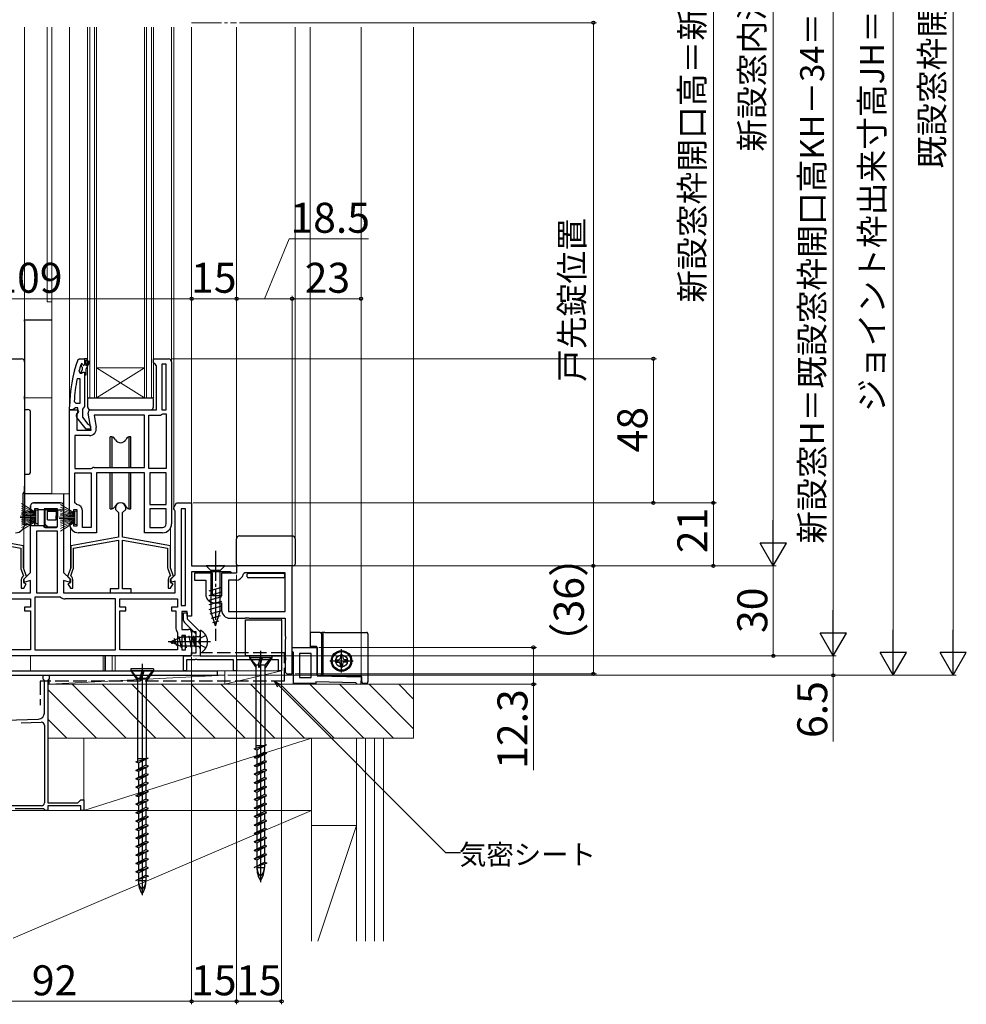
# Model space of a CAD drawing. Extents: x 87 to 976, y 105 to 1407.
# Drawn here: x 299 to 615, y 565 to 893 of the extents above; entities that cross this region are included whole.
import ezdxf

# ---------------------------------------------------------------- set-up
doc = ezdxf.new("R2010")
doc.units = 0
doc.linetypes.add('YCENTER_1', pattern=[13, 10, -1, 1, -1])
doc.linetypes.add('YHIDDEN_1', pattern=[4, 3, -1])
for name, color, linetype, lineweight in [('YKK_11', 7, 'CONTINUOUS', 30), ('YKK_11E', 7, 'CONTINUOUS', 13), ('YKK_12', 2, 'CONTINUOUS', 13), ('YKK_13', 4, 'CONTINUOUS', 30), ('YKK_D', 6, 'CONTINUOUS', 13), ('YSS_K', 3, 'CONTINUOUS', 13), ('YSS_KE', 3, 'CONTINUOUS', 30)]:
    doc.layers.add(name, color=color, linetype=linetype, lineweight=lineweight)
doc.styles.add('text-b', font='txt')

msp = doc.modelspace()

# ---------------------------------------------------------------- linework, layer by layer
at = {"layer": 'YKK_11', "linetype": 'ByBlock', "lineweight": -2, "ltscale": 0.5}
for p, q in [((294.8, 780), (299.8, 780)), ((300.8, 779), (300.8, 742.5)), ((318.55, 779.67), (319.02, 780)), ((319.02, 780), (320.8, 780)), ((319.7, 778.33), (319.61, 778.2)), ((319.89, 778.4), (319.7, 778.33)), ((319.9, 778.4), (319.89, 778.4)), ((320.2, 778.1), (319.9, 778.4)), ((320.8, 780), (320.8, 780)), ((320.8, 780), (320.8, 778.1)), ((343.8, 778.7), (343.8, 780)), ((343.8, 780), (348.8, 780)), ((344.3, 778.2), (343.8, 778.7)), ((344.8, 777.7), (344.3, 778.2)), ((348, 778.2), (346.6, 778.2)), ((346.6, 778.2), (346.6, 763)), ((348, 763), (348, 778.2)), ((349.8, 779), (349.8, 742.5)), ((318.89, 775.83), (319.37, 775.2)), ((319.37, 775.2), (319.73, 775.2)), ((319.73, 775.2), (320.21, 775.58)), ((320.21, 775.58), (320.8, 775.5)), ((320.8, 775.5), (320.8, 774.7)), ((320.8, 774.7), (320.8, 764.15)), ((344.8, 763), (344.8, 777.7)), ((319.3, 773.27), (318.31, 773.37)), ((319.3, 765.2), (319.3, 773.27)), ((317.35, 765.72), (317.85, 765.2)), ((317.85, 765.2), (319.3, 765.2)), ((315.8, 763), (315.8, 764)), ((315.8, 742.5), (315.8, 763)), ((315.8, 763), (318.42, 763)), ((316.85, 763), (315.8, 763)), ((317.32, 763.35), (316.85, 763)), ((317.8, 763.7), (317.32, 763.35)), ((318.6, 763.7), (317.8, 763.7)), ((318.74, 762.42), (318.2, 761.56)), ((318.2, 761.56), (318.2, 756.2)), ((318.4, 761.9), (318.6, 762.3)), ((318.42, 763), (318.74, 762.42)), ((318.6, 762.3), (318.6, 763.7)), ((320.45, 763.68), (320.1, 763.2)), ((320.1, 763.2), (320.1, 760.5)), ((320.8, 764.15), (320.45, 763.68)), ((323.01, 756.2), (322.02, 761.83)), ((323, 763), (344.8, 763)), ((346.1, 761.2), (346.5, 761.4)), ((346.5, 761.4), (346.9, 761.6)), ((346.6, 763), (348, 763)), ((346.9, 761.6), (348, 761.6)), ((348, 761.6), (348, 743.4)), ((321.32, 756.5), (318.21, 760.48)), ((320.1, 760.5), (321.89, 758.2)), ((321.89, 758.2), (322.3, 758)), ((340.8, 761.2), (323.95, 761.2)), ((323.95, 761.2), (324.68, 757.1)), ((340.8, 743.8), (340.8, 761.2)), ((342.2, 743.4), (342.2, 761.2)), ((342.2, 761.2), (346.1, 761.2)), ((318.2, 756.2), (323.01, 756.2)), ((322.8, 756.5), (321.32, 756.5)), ((322.3, 758), (322.8, 757.5)), ((322.8, 757.5), (322.8, 756.5)), ((322.41, 754.4), (317.6, 754.4)), ((317.6, 754.4), (317.6, 743.4)), ((300.8, 742.5), (300.8, 725)), ((315.8, 728.5), (315.8, 742.5)), ((317.6, 743.4), (322.98, 743.4)), ((317.6, 731.98), (317.6, 742)), ((317.6, 742), (323, 742)), ((322.98, 743.4), (323.32, 743.53)), ((323, 742), (323, 723.8)), ((324, 743.8), (340.8, 743.8)), ((340.8, 742), (324.8, 742)), ((324.8, 742), (324.8, 722)), ((340.8, 722), (340.8, 742)), ((348, 743.4), (342.2, 743.4)), ((342.6, 742), (342.6, 731.4)), ((348, 742), (342.6, 742)), ((348, 731.4), (348, 742)), ((349.8, 742.5), (349.8, 725)), ((318.05, 731.49), (317.6, 731.98)), ((318.3, 729.7), (317.1, 729.7)), ((317.1, 729.7), (317.1, 728.5)), ((318.3, 724.3), (318.3, 729.7)), ((320.1, 723.8), (320.1, 729.2)), ((331.1, 730.3), (331.1, 729.8)), ((331.1, 729.8), (332.15, 728.75)), ((332.15, 728.75), (332.15, 720.5)), ((333.45, 728.75), (334.5, 729.8)), ((333.45, 720.5), (333.45, 728.75)), ((334.5, 729.8), (334.5, 730.3)), ((342.6, 731.4), (348, 731.4)), ((342.6, 730), (342.6, 723.8)), ((348, 730), (342.6, 730)), ((348, 725), (348, 730)), ((317.1, 728.5), (315.8, 728.5)), ((315.8, 725), (316.3, 725.5)), ((316.3, 725.5), (317.1, 725.5)), ((317.1, 725.5), (317.1, 724.3)), ((317.1, 724.3), (318.3, 724.3)), ((324.8, 722), (318.8, 722)), ((323, 723.8), (320.1, 723.8)), ((346.8, 722), (340.8, 722)), ((342.6, 723.8), (346.8, 723.8)), ((300.4, 717.69), (284.45, 720.5)), ((284.45, 719.59), (299.5, 716.93)), ((332.15, 720.5), (316.2, 717.69)), ((317.1, 716.93), (332.15, 719.59)), ((332.15, 719.59), (332.15, 703.3)), ((349.4, 717.69), (333.45, 720.5)), ((333.45, 703.3), (333.45, 719.59)), ((333.45, 719.59), (348.5, 716.93)), ((299.5, 716.93), (299.5, 710.35)), ((300.4, 710.3), (300.4, 717.69)), ((316.2, 717.69), (316.2, 710.3)), ((317.1, 710.35), (317.1, 716.93)), ((348.5, 716.93), (348.5, 710.35)), ((349.4, 710.3), (349.4, 717.69)), ((299.57, 709.94), (300.41, 707.65)), ((301.45, 707.42), (300.4, 710.3)), ((316.2, 710.3), (315.15, 707.42)), ((316.19, 707.65), (317.03, 709.94)), ((348.57, 709.94), (349.41, 707.65)), ((350.45, 707.42), (349.4, 710.3)), ((390, 711), (371.5, 711)), ((371.5, 711), (371.5, 708.5)), ((390, 675), (390, 711)), ((299.7, 706.45), (299.7, 703.5)), ((300.41, 707.65), (300.05, 707.3)), ((300.7, 706.68), (301.45, 707.42)), ((300.7, 705.19), (300.7, 706.68)), ((315.15, 707.42), (315.9, 706.68)), ((315.9, 706.68), (315.9, 705.19)), ((316.55, 707.3), (316.19, 707.65)), ((316.9, 703.5), (316.9, 706.45)), ((348.7, 706.45), (348.7, 703.5)), ((349.41, 707.65), (349.05, 707.3)), ((349.7, 706.68), (350.45, 707.42)), ((349.7, 705.19), (349.7, 706.68)), ((363.5, 708.5), (357.5, 708.5)), ((357.5, 708.5), (357.5, 706.2)), ((357.5, 706.2), (361.2, 706.2)), ((361.2, 706.2), (361.2, 701.5)), ((363.5, 701), (363.5, 708.5)), ((371.5, 708.5), (366.5, 708.5)), ((366.5, 708.5), (366.5, 701)), ((371.2, 706.2), (368.8, 706.2)), ((368.8, 706.2), (368.8, 695.8)), ((374.24, 708.7), (373.75, 708.3)), ((387.7, 708.7), (374.24, 708.7)), ((387.7, 695.8), (387.7, 708.7)), ((299.7, 703.5), (300.5, 703.5)), ((300.5, 703.5), (301.34, 704.96)), ((301.34, 704.96), (300.7, 705.19)), ((315.9, 705.19), (315.26, 704.96)), ((315.26, 704.96), (316.1, 703.5)), ((316.1, 703.5), (316.9, 703.5)), ((332.15, 703.3), (329.3, 703.3)), ((329.3, 703.3), (329.3, 702)), ((336.3, 703.3), (333.45, 703.3)), ((336.3, 702), (336.3, 703.3)), ((348.7, 703.5), (349.5, 703.5)), ((349.5, 703.5), (350.34, 704.96)), ((350.34, 704.96), (349.7, 705.19)), ((329.3, 702), (336.3, 702)), ((366.5, 701), (363.5, 701)), ((364, 698.7), (366.5, 698.7)), ((366.5, 698.7), (366.5, 696.3)), ((368.8, 695.8), (387.7, 695.8)), ((369.3, 693.5), (374.33, 693.5)), ((374.33, 693.5), (374.52, 693.64)), ((374.52, 693.64), (375.48, 693.64)), ((375.48, 693.64), (375.67, 693.5)), ((375.67, 693.5), (387.7, 693.5)), ((387.7, 693.5), (387.7, 687.67)), ((387.7, 687.67), (387.84, 687.48)), ((387.84, 686.52), (387.7, 686.33)), ((387.7, 686.33), (387.7, 680.67)), ((387.84, 687.48), (387.84, 686.52)), ((390, 682.59), (390, 683.79)), ((390, 683.79), (398.4, 683.79)), ((390.3, 682.29), (390, 682.59)), ((398.4, 683.79), (398.4, 674.29)), ((387.7, 680.67), (387.84, 680.48)), ((387.84, 679.52), (387.7, 679.33)), ((387.7, 679.33), (387.7, 675.67)), ((387.84, 680.48), (387.84, 679.52)), ((390.5, 682.09), (390.3, 682.29)), ((390.5, 671.79), (390.5, 682.09)), ((396.4, 681.79), (392.5, 681.79)), ((392.5, 681.79), (392.5, 673.79)), ((396.4, 673.79), (396.4, 681.79)), ((387.7, 675.67), (387.84, 675.48)), ((387.84, 675.48), (388.2, 675)), ((388.2, 675), (390, 675)), ((392.5, 673.79), (396.4, 673.79)), ((398.4, 674.29), (413, 673.99)), ((413, 673.99), (412.95, 671.49)), ((397.9, 671.79), (390.5, 671.79)), ((411.26, 672.02), (397.9, 672.3)), ((397.9, 672.3), (397.9, 671.79)), ((411.46, 671.82), (411.26, 672.02)), ((411.75, 671.51), (411.46, 671.82)), ((412.95, 671.49), (411.75, 671.51))]:
    msp.add_line(p, q, dxfattribs=at)
at = {"layer": 'YKK_11', "linetype": 'ByBlock', "lineweight": 30, "ltscale": 0.5}
for p, q in [((319.89, 778.4), (319.7, 778.33)), ((319.7, 778.33), (319.7, 777.49)), ((319.9, 778.4), (319.89, 778.4)), ((320.2, 778.1), (319.9, 778.4)), ((320.8, 780), (320.8, 778.1)), ((321.8, 780), (320.8, 780)), ((320.8, 780), (320.8, 780)), ((321.3, 777.7), (321.3, 779.5)), ((321.3, 779.5), (321.8, 779.5)), ((322.15, 779.18), (321.3, 777.7)), ((321.3, 776.7), (322.58, 778.93)), ((321.8, 779.5), (321.8, 780)), ((322.58, 778.93), (322.15, 779.18)), ((319.7, 777.49), (319.96, 777.2)), ((319.96, 776.2), (319.7, 775.91)), ((319.7, 775.91), (319.7, 775.2)), ((319.7, 775.2), (319.73, 775.2)), ((319.73, 775.2), (320.21, 775.58)), ((319.96, 777.2), (319.96, 776.2)), ((320.21, 775.58), (320.8, 775.5)), ((320.8, 775.5), (320.8, 774.7)), ((320.8, 774.7), (321.3, 774.7)), ((321.3, 774.7), (321.3, 776.7))]:
    msp.add_line(p, q, dxfattribs=at)
at = {"layer": 'YKK_11', "color": 211, "linetype": 'ByBlock', "lineweight": -2, "ltscale": 0.5}
for p, q in [((303.8, 732), (312.8, 732)), ((350.6, 730.44), (351.5, 732)), ((351.5, 732), (356.5, 732)), ((356.5, 732), (356.5, 711)), ((302.8, 728.8), (302.8, 731)), ((304.1, 728.8), (302.8, 728.8)), ((305.3, 730), (304.1, 730)), ((304.1, 730), (304.1, 728.8)), ((305.3, 724.6), (305.3, 730)), ((307.3, 730), (307.3, 724)), ((311.8, 730), (307.3, 730)), ((311.8, 724), (311.8, 730)), ((313.8, 731), (313.8, 708.8)), ((350.6, 730), (350.6, 730.44)), ((350.8, 729.6), (350.6, 730)), ((351, 729.2), (350.8, 729.6)), ((351, 708), (351, 729.2)), ((353, 730), (353, 697.8)), ((354.5, 730), (353, 730)), ((354.5, 697.8), (354.5, 730)), ((302.8, 708.8), (302.8, 725.8)), ((302.8, 725.8), (304.1, 725.8)), ((304.1, 725.8), (304.1, 724.6)), ((304.1, 724.6), (305.3, 724.6)), ((304.8, 722.6), (304.8, 702)), ((311.8, 722.6), (304.8, 722.6)), ((307.3, 724), (311.8, 724)), ((311.8, 702), (311.8, 722.6)), ((356.5, 711), (371.5, 711)), ((369.41, 709), (356.5, 709)), ((356.5, 709), (356.5, 694.2)), ((369.7, 708.75), (369.41, 709)), ((371.5, 711), (371.5, 708.5)), ((300.5, 706.5), (302.8, 708.8)), ((300.5, 705.44), (300.5, 706.5)), ((302.8, 706.06), (300.5, 705.44)), ((302.8, 702), (302.8, 706.06)), ((313.8, 708.8), (316.1, 706.5)), ((316.1, 705.44), (313.8, 706.06)), ((313.8, 706.06), (313.8, 702)), ((316.1, 706.5), (316.1, 705.44)), ((349.5, 706.5), (351, 708)), ((349.5, 705.44), (349.5, 706.5)), ((351, 705.84), (349.5, 705.44)), ((351, 702), (351, 705.84)), ((370, 708.5), (369.7, 708.75)), ((371.5, 708.5), (370, 708.5)), ((265.6, 702), (302.8, 702)), ((283.5, 700), (302.8, 700)), ((302.8, 700), (302.8, 697.2)), ((312.5, 700.6), (304.2, 700.6)), ((304.2, 700.6), (304.2, 683)), ((304.8, 702), (311.8, 702)), ((312.8, 700.5), (312.5, 700.6)), ((313.8, 702), (351, 702)), ((331.1, 700), (314.3, 700)), ((331.1, 683), (331.1, 700)), ((332.5, 697.2), (332.5, 700)), ((332.5, 700), (351.8, 700)), ((351.8, 700), (351.8, 697.2)), ((302.8, 697.2), (300.8, 697.2)), ((300.8, 697.2), (300.8, 696)), ((300.8, 696), (302.8, 696)), ((302.8, 696), (302.8, 683)), ((334.5, 697.2), (332.5, 697.2)), ((332.5, 683), (332.5, 696)), ((332.5, 696), (334.5, 696)), ((334.5, 696), (334.5, 697.2)), ((351.8, 697.2), (349.8, 697.2)), ((349.8, 697.2), (349.8, 696)), ((349.8, 696), (351.2, 696)), ((351.2, 696), (351.2, 690.5)), ((353, 697.8), (354.5, 697.8)), ((355, 695.8), (353.2, 695.8)), ((353.2, 695.8), (353.2, 689.8)), ((355, 694.2), (355, 695.8)), ((356.5, 694.2), (355, 694.2)), ((353.2, 689.8), (355.5, 689.8)), ((351.7, 689), (351.8, 688.7)), ((351.8, 688.7), (351.8, 683)), ((353.2, 687.8), (353.2, 683)), ((354.5, 687.8), (353.2, 687.8)), ((354.5, 683), (354.5, 687.8)), ((356.5, 686.32), (356.31, 685.93)), ((356.31, 685.93), (356.31, 685.47)), ((356.5, 688.8), (356.5, 686.32)), ((302.8, 683), (283.5, 683)), ((304.2, 683), (331.1, 683)), ((351.8, 683), (332.5, 683)), ((353.2, 683), (354.5, 683)), ((356.31, 685.47), (356.5, 685.08)), ((356.5, 685.08), (356.5, 681)), ((326.5, 681), (264.5, 681)), ((356.5, 681), (326.5, 681))]:
    msp.add_line(p, q, dxfattribs=at)
at = {"layer": 'YKK_11', "color": 1, "linetype": 'ByBlock', "lineweight": -2, "ltscale": 0.5}
for p, q in [((353.8, 692.79), (353.8, 695.3)), ((353.8, 695.3), (355, 695.3)), ((355, 695.3), (355, 693.3)), ((355, 693.3), (359.3, 689)), ((358, 688.18), (354.09, 692.09)), ((358, 682), (358, 688.18)), ((359.3, 686.16), (359.18, 685.97)), ((359.18, 685.97), (359.18, 685.43)), ((359.3, 689), (359.3, 686.16)), ((359.18, 685.43), (359.3, 685.24)), ((359.3, 685.24), (359.3, 681)), ((353.8, 676), (353.8, 681)), ((353.8, 681), (356.5, 681)), ((357.54, 679.7), (354.8, 679.7)), ((354.8, 679.7), (354.8, 676)), ((356.5, 681), (356.5, 682)), ((356.5, 682), (358, 682)), ((357.73, 679.82), (357.54, 679.7)), ((358.27, 679.82), (357.73, 679.82)), ((358.46, 679.7), (358.27, 679.82)), ((370.5, 679.7), (358.46, 679.7)), ((359.3, 681), (386.5, 681)), ((370.5, 676), (370.5, 679.7)), ((385.5, 679.7), (371.5, 679.7)), ((371.5, 679.7), (371.5, 676)), ((385.5, 676), (385.5, 679.7)), ((386.5, 681), (386.5, 676)), ((354.8, 676), (353.8, 676)), ((371.5, 676), (370.5, 676)), ((386.5, 676), (385.5, 676))]:
    msp.add_line(p, q, dxfattribs=at)
at = {"layer": 'YKK_11', "linetype": 'ByBlock', "lineweight": -2, "ltscale": 0.5}
for centre, radius, start, end in [((299.8, 779), 1, 0, 90), ((361.8, 764), 46, 160.083, 180), ((361.8, 764.05), 44.5, 161.4662, 164.6471), ((320.5, 778.1), 0.3, 180, 0), ((348.8, 779), 1, 0, 90), ((364.71, 763.64), 47.41, 168.1492, 177.4785), ((319, 761.1), 1, 126.8699, 218.0867), ((323, 762), 1, 90, 190), ((322.41, 756.7), 2.3, 270, 10), ((324, 742.8), 1, 90, 132.8335), ((332.8, 730.3), 1.7, 360, 180), ((317.8, 729.2), 2.3, 0, 83.8493), ((297.8, 725), 3, 270, 360), ((318.8, 725), 3, 180, 270), ((346.8, 725), 3, 270, 360), ((346.8, 725), 1.2, 270, 360), ((300.7, 710.35), 1.2, 180, 200), ((315.9, 710.35), 1.2, 340, 0), ((349.7, 710.35), 1.2, 180, 200), ((300.9, 706.45), 1.2, 135, 180), ((315.7, 706.45), 1.2, 0, 45), ((349.9, 706.45), 1.2, 135, 180), ((371.2, 708.8), 2.6, 270, 348.8401), ((364, 701.5), 2.8, 180, 270), ((369.3, 696.3), 2.8, 180, 270)]:
    msp.add_arc(centre, radius, start, end, dxfattribs=at)
at = {"layer": 'YKK_11', "linetype": 'ByBlock', "lineweight": 30, "ltscale": 0.5}
msp.add_arc((320.5, 778.1), 0.3, 180, 0, dxfattribs=at)
at = {"layer": 'YKK_11', "color": 211, "linetype": 'ByBlock', "lineweight": -2, "ltscale": 0.5}
for centre, radius, start, end in [((303.8, 731), 1, 90, 180), ((312.8, 731), 1, 360, 90), ((314.3, 702.5), 2.5, 233.1301, 270), ((353.7, 690.5), 2.5, 180, 216.8699), ((355.5, 688.8), 1, 0, 90)]:
    msp.add_arc(centre, radius, start, end, dxfattribs=at)
at = {"layer": 'YKK_11', "color": 1, "linetype": 'ByBlock', "lineweight": -2, "ltscale": 0.5}
msp.add_arc((354.8, 692.79), 1, 180, 225, dxfattribs=at)
at = {"layer": 'YKK_11E', "color": 4, "linetype": 'ByBlock', "lineweight": -2, "ltscale": 0.5}
for p, q in [((307, 673.2), (307, 674.5)), ((307, 674.5), (309, 674.5)), ((307.2, 673), (307, 673.2)), ((307.4, 672.8), (307.2, 673)), ((307.4, 661.93), (307.4, 672.8)), ((308.7, 673), (308.5, 672.8)), ((308.5, 672.8), (308.5, 632)), ((309, 673.3), (308.7, 673)), ((309, 674.5), (309, 673.3)), ((294.4, 659.55), (305.47, 659.93)), ((299.7, 658.63), (306.37, 658.86)), ((307.4, 657.86), (307.4, 632)), ((306.4, 631), (292.7, 631)), ((308.5, 632), (318.5, 632)), ((319.5, 631), (308.5, 631)), ((308.5, 631), (308.5, 629.5)), ((318.5, 632), (319.5, 633)), ((319.5, 633), (320.5, 633)), ((319.5, 629.5), (319.5, 631)), ((320.5, 633), (320.5, 629.5)), ((307.2, 630), (297.7, 630)), ((307.4, 629.8), (307.2, 630)), ((307.7, 629.5), (307.4, 629.8)), ((308.5, 629.5), (307.7, 629.5)), ((320.5, 629.5), (319.5, 629.5))]:
    msp.add_line(p, q, dxfattribs=at)
for centre, radius, start, end in [((305.4, 661.93), 2, 271.9999, 0), ((306.4, 657.86), 1, 0, 92.0007), ((306.4, 632), 1, 270, 0)]:
    msp.add_arc(centre, radius, start, end, dxfattribs=at)
at = {"layer": 'YKK_12'}
for p, q in [((300.8, 779), (300.8, 890.5)), ((308.3, 799), (308.3, 890.5)), ((309.9, 735), (309.9, 890.5)), ((315.8, 762.5), (315.8, 890.5)), ((321.8, 767), (321.8, 890.5)), ((322.5, 767), (322.5, 890.5)), ((324.1, 767), (324.1, 890.5)), ((324.8, 767), (324.8, 890.5)), ((340.8, 767), (340.8, 890.5)), ((341.5, 767), (341.5, 890.5)), ((343.1, 767), (343.1, 890.5)), ((343.8, 767), (343.8, 890.5)), ((349.8, 779), (349.8, 890.5)), ((350.6, 730.31), (350.6, 890.5)), ((356.5, 731.5), (356.5, 890.5)), ((371.5, 710.5), (371.5, 890.5)), ((391, 716.5), (391, 890.5)), ((396, 683.79), (396, 890.5)), ((412.99, 688.79, 0), (412.99, 890.5, 0)), ((308.3, 799), (309.9, 799)), ((324.8, 777), (340.8, 777)), ((324.8, 767), (340.8, 777)), ((340.8, 767), (324.8, 777)), ((324.8, 767), (321.8, 767)), ((324.8, 767), (340.8, 767)), ((343.8, 767), (340.8, 767)), ((309.9, 735), (315.8, 735)), ((300.5, 710.03), (300.5, 723.69)), ((316.1, 710.03), (316.1, 723.69)), ((349.5, 710.03), (349.5, 723.69)), ((386.5, 676), (386.5, 693.5)), ((302.8, 681), (302.8, 676)), ((327, 681), (327, 676)), ((327.5, 681), (327.5, 676)), ((327.8, 681), (327.8, 676)), ((330, 681), (330, 676)), ((331, 681), (331, 676)), ((327.5, 676), (386.5, 676))]:
    msp.add_line(p, q, dxfattribs=at)
at = {"layer": 'YKK_12', "linetype": 'YCENTER_1'}
msp.add_line((356.5, 892), (371.5, 892), dxfattribs=at)
at = {"layer": 'YKK_13'}
for p, q in [((300.8, 793), (309.9, 793)), ((300.8, 792.5), (300.8, 793)), ((300.8, 792.5), (300.8, 767.5)), ((300.8, 767), (300.8, 767.5)), ((309.9, 766.92), (300.8, 767)), ((300.8, 766.5), (300.8, 767)), ((300.8, 766.5), (300.8, 737.5)), ((300.8, 763.1), (301.8, 763.1)), ((300.8, 763.1), (300.8, 754.1)), ((302.8, 754.1), (302.8, 762.1)), ((300.8, 754.1), (300.8, 750.5)), ((302.8, 750.5), (302.8, 754.1)), ((300.8, 750.5), (300.8, 741.5)), ((302.8, 742.5), (302.8, 750.5)), ((300.8, 741.5), (301.8, 741.5)), ((300.3, 729), (300.3, 735.2)), ((300.6, 735.5), (300.8, 735.5)), ((300.8, 737), (300.8, 737.5)), ((300.8, 736.2), (300.8, 737)), ((300.8, 735), (300.8, 736.2)), ((309.9, 735), (300.8, 735)), ((312.8, 732), (303.8, 732)), ((313.8, 735), (313.8, 731.83)), ((313.8, 731.83), (313.8, 731)), ((300.3, 728.1), (300.3, 729)), ((300.3, 729), (302.5, 729)), ((302.8, 729), (302.5, 729)), ((302.8, 731), (302.8, 729)), ((303.63, 729), (302.8, 729)), ((303.8, 729.06), (303.78, 728.09)), ((304.29, 729.85), (303.89, 729.15)), ((305.08, 730), (304.55, 730)), ((305.41, 729.79), (305.29, 729.91)), ((307.6, 729.7), (305.62, 729.7)), ((307.69, 724.79), (307.6, 729.7)), ((308.4, 729.7), (307.6, 729.7)), ((308.4, 729.7), (311.4, 729.7)), ((308.41, 729.2), (308.4, 729.7)), ((308.46, 726.29), (308.41, 729.2)), ((308.41, 729.2), (311.39, 729.2)), ((311.34, 726.29), (311.39, 729.2)), ((311.39, 729.2), (311.4, 729.7)), ((311.9, 729.7), (311.4, 729.7)), ((311.81, 724.29), (311.9, 729.7)), ((311.9, 729.7), (313.8, 729.7)), ((313.8, 729.7), (313.8, 731)), ((300.3, 724.9), (300.3, 728.1)), ((300.6, 727.8), (303.48, 727.8)), ((302.8, 727.8), (302.8, 724.4)), ((308.46, 726.29), (311.34, 726.29)), ((300.3, 724.9), (302.5, 724.9)), ((302.8, 724.9), (302.5, 724.9)), ((302.8, 724.4), (307.1, 724.4)), ((307.1, 724.4), (307.1, 724.3)), ((307.6, 723.8), (308.4, 723.8)), ((308.19, 724.3), (308.3, 724.3)), ((308.4, 723.8), (308.4, 724)), ((308.4, 723.8), (308.8, 723.8)), ((308.8, 723.8), (311.31, 723.8)), ((371.5, 711.5), (371.5, 720)), ((372.5, 721), (390, 721)), ((391, 720), (391, 711.5)), ((367.6, 711), (361.4, 711)), ((361.4, 711), (362.95, 709.45)), ((362.95, 709.45), (362.95, 695.92)), ((366.05, 709.45), (362.95, 709.45)), ((367.6, 711), (366.05, 709.45)), ((366.05, 695.92), (366.05, 709.45)), ((372.5, 711), (372, 711)), ((390, 711), (372.5, 711)), ((390.5, 711), (390, 711)), ((375.05, 707.75), (375.05, 708.2)), ((375.05, 707.3), (375.05, 707.75)), ((375.35, 708.5), (387.15, 708.5)), ((387.15, 707), (375.35, 707)), ((387.45, 708.2), (387.45, 707.75)), ((387.45, 707.75), (387.45, 707.3)), ((362.4, 702.71), (366.6, 703.83)), ((362.4, 701.15), (366.6, 702.28)), ((362.4, 699.6), (366.6, 700.73)), ((362.4, 698.05), (366.6, 699.17)), ((362.4, 696.49), (366.6, 697.62)), ((362.66, 695.01), (366.6, 696.07)), ((364.5, 691), (362.95, 695.92)), ((364.5, 691), (366.05, 695.92)), ((363.11, 693.58), (366.15, 694.39)), ((363.56, 692.15), (365.61, 692.7)), ((359.3, 689.3), (359.3, 682.1)), ((349.3, 685.7), (350.32, 686.12)), ((350.32, 686.12), (352.47, 687.01)), ((351.1, 684.95), (350.32, 686.12)), ((351.58, 684.3), (350.78, 686.75)), ((353.17, 683.7), (352.37, 687.45)), ((352.47, 687.01), (352.86, 687.18)), ((357.71, 687.18), (352.86, 687.18)), ((354.76, 683.7), (353.96, 687.7)), ((355.55, 687.7), (356.35, 683.7)), ((358, 689), (356.5, 689)), ((356.5, 689), (356.5, 682)), ((357.54, 684.23), (356.74, 687.18)), ((357.14, 687.7), (357.71, 684.84)), ((358.8, 687.34), (357.71, 687.34)), ((357.71, 687.34), (357.71, 683.92)), ((358, 682), (358, 689)), ((358, 689), (358, 689)), ((358.84, 685.7), (359.45, 686.85)), ((361.27, 687.75), (359.45, 686.85)), ((396, 688.29), (396, 684.59)), ((399.33, 688.79), (396.5, 688.79)), ((399.33, 688.79), (399.87, 688.79)), ((399.83, 688.29), (399.83, 674.79)), ((400.87, 688.79), (399.87, 688.79)), ((400.37, 674.79), (400.37, 688.29)), ((400.87, 688.79), (414.8, 688.79)), ((415.3, 688.29), (415.3, 672.29)), ((362.8, 685.7), (348.65, 685.7)), ((349.3, 685.7), (351.1, 684.95)), ((349.89, 685.1), (349.62, 685.57)), ((349.99, 685.1), (349.89, 685.1)), ((349.99, 685.1), (350.14, 685.35)), ((351.1, 684.95), (353.08, 684.14)), ((357.71, 684.23), (353.06, 684.23)), ((358.8, 684.07), (357.71, 684.07)), ((358.84, 685.7), (359.45, 684.56)), ((361.27, 683.65), (359.45, 684.56)), ((396, 684.59), (396, 684.59)), ((396.5, 684.09), (396.5, 684.09)), ((397.9, 684.09), (396.5, 684.09)), ((397.9, 684.09), (397.9, 684.09)), ((398.4, 674.79), (398.4, 683.59)), ((398.4, 683.59), (398.4, 683.59)), ((406.5, 675.39), (406.5, 683.19)), ((356.5, 682), (358, 682)), ((356.5, 682), (356.5, 682)), ((402.6, 679.29), (410.4, 679.29)), ((399.33, 674.29), (398.9, 674.29)), ((399.87, 674.29), (399.33, 674.29)), ((399.87, 674.29), (400.87, 674.29)), ((412.8, 674.29), (400.87, 674.29)), ((413.3, 672.29), (413.3, 673.79)), ((414.8, 671.79), (413.8, 671.79))]:
    msp.add_line(p, q, dxfattribs=at)
at = {"layer": 'YKK_13', "ltscale": 1.5}
for p, q in [((321.8, 766.7), (321.8, 764)), ((322.1, 767), (343.5, 767)), ((343.8, 764), (343.8, 766.7)), ((322.8, 763), (342.8, 763))]:
    msp.add_line(p, q, dxfattribs=at)
at = {"layer": 'YKK_13', "ltscale": 0.5}
for p, q in [((330, 754), (329.35, 754)), ((329.35, 743.8), (329.35, 754)), ((330, 754), (330.28, 753.9)), ((330, 743.88), (330, 754)), ((331.07, 753), (330.8, 753.46)), ((334.8, 753.46), (334.53, 753)), ((335.6, 754), (335.32, 753.9)), ((336.25, 754), (335.6, 754)), ((335.6, 754), (335.6, 743.88)), ((336.25, 743.88), (336.25, 754)), ((329.35, 730), (329.35, 742)), ((330, 743.8), (330, 743.88)), ((330, 730), (330, 742)), ((335.6, 743.88), (335.6, 743.8)), ((335.6, 742), (335.6, 730)), ((336.25, 743.8), (336.25, 743.88)), ((336.25, 730), (336.25, 742)), ((329.35, 730), (330, 730)), ((330.28, 730.1), (330, 730)), ((331.07, 731), (330.8, 730.54)), ((334.8, 730.54), (334.53, 731)), ((335.32, 730.1), (335.6, 730)), ((335.6, 730), (336.25, 730)), ((379.5, 682.67), (379.5, 605.53)), ((383.25, 681), (375.75, 681)), ((375.75, 681), (375.75, 680.3)), ((383.25, 680.3), (375.75, 680.3)), ((375.75, 680.3), (378.02, 677)), ((378.02, 677.83), (375.95, 680.3)), ((378.72, 677.83), (379.5, 680.3)), ((379.87, 680.3), (378.92, 677)), ((379.37, 677.83), (380.15, 680.3)), ((380.97, 677.83), (383.05, 680.3)), ((383.25, 680.3), (380.97, 677)), ((383.25, 681), (383.25, 680.3)), ((404.54, 679.67), (405.36, 679.68)), ((405.36, 679.68), (405.95, 679.84)), ((406.11, 680.43), (405.95, 679.84)), ((406.12, 681.25), (406.11, 680.43)), ((406.88, 681.25), (406.89, 680.43)), ((406.89, 680.43), (407.05, 679.84)), ((407.64, 679.68), (407.05, 679.84)), ((408.46, 679.67), (407.64, 679.68)), ((343.75, 676.65), (336.25, 676.65)), ((336.25, 676.65), (336.25, 675.95)), ((340, 678.32), (340, 601.18)), ((343.75, 676.65), (343.75, 675.95)), ((378.02, 650.19), (378.02, 677.83)), ((378.72, 677.83), (378.02, 677.83)), ((378.72, 677.83), (378.92, 677)), ((379.37, 677.83), (378.92, 677)), ((380.97, 677.83), (379.36, 677.83)), ((380.97, 651.18), (380.97, 677.83)), ((404.54, 678.91), (405.36, 678.9)), ((405.36, 678.9), (405.95, 678.74)), ((406.11, 678.15), (405.95, 678.72)), ((406.12, 677.33), (406.11, 678.15)), ((406.88, 677.33), (406.89, 678.15)), ((406.89, 678.15), (407.05, 678.74)), ((407.64, 678.9), (407.05, 678.74)), ((408.46, 678.91), (407.64, 678.9)), ((343.75, 675.95), (336.25, 675.95)), ((336.25, 675.95), (338.53, 672.65)), ((338.53, 673.48), (336.45, 675.95)), ((338.53, 645.84), (338.53, 673.48)), ((339.22, 673.48), (338.53, 673.48)), ((339.22, 673.48), (340, 675.95)), ((339.22, 673.48), (339.42, 672.65)), ((340.37, 675.95), (339.42, 672.65)), ((339.87, 673.48), (339.42, 672.65)), ((341.48, 673.48), (339.86, 673.48)), ((339.87, 673.48), (340.65, 675.95)), ((341.48, 673.48), (343.55, 675.95)), ((343.75, 675.95), (341.48, 672.65)), ((341.48, 646.83), (341.48, 673.48)), ((377.4, 649.98), (381.6, 651.39)), ((377.4, 649.98), (378.22, 649.7)), ((380.97, 651), (378.05, 651)), ((378.22, 649.7), (381.6, 651.39)), ((380.77, 650.98), (380.77, 648.85)), ((380.97, 651.08), (380.97, 651)), ((337.9, 645.63), (342.1, 647.04)), ((341.48, 646.65), (338.55, 646.65)), ((338.73, 645.35), (342.1, 647.04)), ((341.28, 646.63), (341.28, 644.5)), ((341.48, 646.73), (341.48, 646.65)), ((380.77, 648.85), (377.4, 647.16)), ((377.4, 647.16), (381.6, 648.57)), ((377.4, 647.16), (378.22, 646.88)), ((378.22, 649.7), (378.22, 647.57)), ((378.22, 646.88), (381.6, 648.57)), ((378.22, 646.88), (378.22, 644.75)), ((381.6, 648.57), (380.77, 648.85)), ((380.77, 648.16), (380.77, 646.03)), ((337.9, 645.63), (338.73, 645.35)), ((341.28, 644.5), (337.9, 642.81)), ((337.9, 642.81), (342.1, 644.22)), ((338.73, 645.35), (338.73, 643.22)), ((338.73, 642.53), (342.1, 644.22)), ((342.1, 644.22), (341.28, 644.5)), ((341.28, 643.81), (341.28, 641.68)), ((380.77, 646.03), (377.4, 644.34)), ((377.4, 644.34), (381.6, 645.75)), ((377.4, 644.34), (378.22, 644.06)), ((380.77, 643.21), (377.4, 641.52)), ((378.22, 644.06), (381.6, 645.75)), ((378.22, 644.06), (378.22, 641.93)), ((381.6, 645.75), (380.77, 646.03)), ((380.77, 645.34), (380.77, 643.21)), ((381.6, 642.93), (380.77, 643.21)), ((337.9, 642.81), (338.73, 642.53)), ((341.28, 641.68), (337.9, 639.99)), ((337.9, 639.99), (342.1, 641.4)), ((337.9, 639.99), (338.73, 639.71)), ((338.73, 642.53), (338.73, 640.4)), ((338.73, 639.71), (342.1, 641.4)), ((342.1, 641.4), (341.28, 641.68)), ((341.28, 640.99), (341.28, 638.86)), ((377.4, 641.52), (381.6, 642.93)), ((377.4, 641.52), (378.22, 641.24)), ((380.77, 640.39), (377.4, 638.7)), ((377.4, 638.7), (381.6, 640.11)), ((378.22, 641.24), (381.6, 642.93)), ((378.22, 641.24), (378.22, 639.11)), ((378.22, 638.42), (381.6, 640.11)), ((380.77, 642.52), (380.77, 640.39)), ((381.6, 640.11), (380.77, 640.39)), ((341.28, 638.86), (337.9, 637.17)), ((337.9, 637.17), (342.1, 638.58)), ((337.9, 637.17), (338.73, 636.89)), ((338.73, 639.71), (338.73, 637.58)), ((338.73, 636.89), (342.1, 638.58)), ((338.73, 636.89), (338.73, 634.76)), ((342.1, 638.58), (341.28, 638.86)), ((341.28, 638.17), (341.28, 636.04)), ((377.4, 638.7), (378.22, 638.42)), ((380.77, 637.57), (377.4, 635.88)), ((377.4, 635.88), (381.6, 637.29)), ((378.22, 638.42), (378.22, 636.29)), ((378.22, 635.6), (381.6, 637.29)), ((380.77, 639.7), (380.77, 637.57)), ((381.6, 637.29), (380.77, 637.57)), ((380.77, 636.88), (380.77, 634.75)), ((341.28, 636.04), (337.9, 634.35)), ((337.9, 634.35), (342.1, 635.76)), ((337.9, 634.35), (338.73, 634.07)), ((338.73, 634.07), (342.1, 635.76)), ((338.73, 634.07), (338.73, 631.94)), ((342.1, 635.76), (341.28, 636.04)), ((341.28, 635.35), (341.28, 633.22)), ((377.4, 635.88), (378.22, 635.6)), ((380.77, 634.75), (377.4, 633.06)), ((377.4, 633.06), (381.6, 634.47)), ((378.22, 635.6), (378.22, 633.47)), ((378.22, 632.78), (381.6, 634.47)), ((381.6, 634.47), (380.77, 634.75)), ((380.77, 634.06), (380.77, 631.93)), ((341.28, 633.22), (337.9, 631.53)), ((337.9, 631.53), (342.1, 632.94)), ((337.9, 631.53), (338.73, 631.25)), ((341.28, 630.4), (337.9, 628.71)), ((337.9, 628.71), (342.1, 630.12)), ((338.73, 631.25), (342.1, 632.94)), ((338.73, 631.25), (338.73, 629.12)), ((338.73, 628.43), (342.1, 630.12)), ((342.1, 632.94), (341.28, 633.22)), ((341.28, 632.53), (341.28, 630.4)), ((342.1, 630.12), (341.28, 630.4)), ((377.4, 633.06), (378.22, 632.78)), ((380.77, 631.93), (377.4, 630.24)), ((377.4, 630.24), (381.6, 631.65)), ((377.4, 630.24), (378.22, 629.96)), ((378.22, 632.78), (378.22, 630.65)), ((378.22, 629.96), (381.6, 631.65)), ((381.6, 631.65), (380.77, 631.93)), ((380.77, 631.24), (380.77, 629.11)), ((337.9, 628.71), (338.73, 628.43)), ((341.28, 627.58), (337.9, 625.89)), ((337.9, 625.89), (342.1, 627.3)), ((338.73, 628.43), (338.73, 626.3)), ((338.73, 625.61), (342.1, 627.3)), ((341.28, 629.71), (341.28, 627.58)), ((342.1, 627.3), (341.28, 627.58)), ((341.28, 626.89), (341.28, 624.76)), ((380.77, 629.11), (377.4, 627.42)), ((377.4, 627.42), (381.6, 628.83)), ((377.4, 627.42), (378.22, 627.14)), ((378.22, 629.96), (378.22, 627.83)), ((378.22, 627.14), (381.6, 628.83)), ((378.22, 627.14), (378.22, 625.01)), ((381.6, 628.83), (380.77, 629.11)), ((380.77, 628.42), (380.77, 626.29)), ((337.9, 625.89), (338.73, 625.61)), ((341.28, 624.76), (337.9, 623.07)), ((337.9, 623.07), (342.1, 624.48)), ((338.73, 625.61), (338.73, 623.48)), ((338.73, 622.79), (342.1, 624.48)), ((342.1, 624.48), (341.28, 624.76)), ((341.28, 624.07), (341.28, 621.94)), ((380.77, 626.29), (377.4, 624.6)), ((377.4, 624.6), (381.6, 626.01)), ((377.4, 624.6), (378.22, 624.32)), ((378.22, 624.32), (381.6, 626.01)), ((378.22, 624.32), (378.22, 622.19)), ((381.6, 626.01), (380.77, 626.29)), ((380.77, 625.6), (380.77, 623.47)), ((337.9, 623.07), (338.73, 622.79)), ((341.28, 621.94), (337.9, 620.25)), ((337.9, 620.25), (342.1, 621.66)), ((337.9, 620.25), (338.73, 619.97)), ((338.73, 622.79), (338.73, 620.66)), ((338.73, 619.97), (342.1, 621.66)), ((342.1, 621.66), (341.28, 621.94)), ((341.28, 621.25), (341.28, 619.12)), ((380.77, 623.47), (377.4, 621.78)), ((377.4, 621.78), (381.6, 623.19)), ((377.4, 621.78), (378.22, 621.5)), ((380.77, 620.65), (377.4, 618.96)), ((377.4, 618.96), (381.6, 620.37)), ((378.22, 621.5), (381.6, 623.19)), ((378.22, 621.5), (378.22, 619.37)), ((378.22, 618.68), (381.6, 620.37)), ((381.6, 623.19), (380.77, 623.47)), ((380.77, 622.78), (380.77, 620.65)), ((381.6, 620.37), (380.77, 620.65)), ((341.28, 619.12), (337.9, 617.43)), ((337.9, 617.43), (342.1, 618.84)), ((337.9, 617.43), (338.73, 617.15)), ((338.73, 619.97), (338.73, 617.84)), ((338.73, 617.15), (342.1, 618.84)), ((338.73, 617.15), (338.73, 615.02)), ((342.1, 618.84), (341.28, 619.12)), ((341.28, 618.43), (341.28, 616.3)), ((377.4, 618.96), (378.22, 618.68)), ((380.77, 617.83), (377.4, 616.14)), ((377.4, 616.14), (381.6, 617.55)), ((378.22, 618.68), (378.22, 616.55)), ((378.22, 615.86), (381.6, 617.55)), ((380.77, 619.96), (380.77, 617.83)), ((381.6, 617.55), (380.77, 617.83)), ((380.77, 617.14), (380.77, 615.01)), ((341.28, 616.3), (337.9, 614.61)), ((337.9, 614.61), (342.1, 616.02)), ((337.9, 614.61), (338.73, 614.33)), ((338.73, 614.33), (342.1, 616.02)), ((338.73, 614.33), (338.73, 612.2)), ((342.1, 616.02), (341.28, 616.3)), ((341.28, 615.61), (341.28, 613.48)), ((377.4, 616.14), (378.22, 615.86)), ((380.77, 615.01), (377.4, 613.32)), ((377.4, 613.32), (381.6, 614.73)), ((378.22, 615.86), (378.22, 613.73)), ((378.22, 613.04), (381.6, 614.73)), ((381.6, 614.73), (380.77, 615.01)), ((380.77, 614.32), (380.77, 612.19)), ((341.28, 613.48), (337.9, 611.79)), ((337.9, 611.79), (342.1, 613.2)), ((337.9, 611.79), (338.73, 611.51)), ((341.28, 610.66), (337.9, 608.97)), ((338.73, 611.51), (342.1, 613.2)), ((338.73, 611.51), (338.73, 609.38)), ((342.1, 613.2), (341.28, 613.48)), ((341.28, 612.79), (341.28, 610.66)), ((342.1, 610.38), (341.28, 610.66)), ((377.4, 613.32), (378.22, 613.04)), ((377.4, 610.5), (380.77, 612.19)), ((381.6, 611.91), (377.4, 610.5)), ((378.22, 613.04), (378.22, 610.91)), ((378.22, 610.78), (378.22, 610.5)), ((378.22, 610.5), (380.77, 610.5)), ((380.77, 612.19), (381.6, 611.91)), ((380.77, 611.63), (380.77, 610.5)), ((337.9, 608.97), (342.1, 610.38)), ((337.9, 608.97), (338.73, 608.69)), ((337.9, 606.15), (341.28, 607.84)), ((342.1, 607.56), (337.9, 606.15)), ((338.73, 608.69), (342.1, 610.38)), ((338.73, 608.69), (338.73, 606.56)), ((341.28, 609.97), (341.28, 607.84)), ((341.28, 607.84), (342.1, 607.56)), ((341.28, 607.28), (341.28, 606.15)), ((338.73, 606.43), (338.73, 606.15)), ((338.73, 606.15), (341.28, 606.15))]:
    msp.add_line(p, q, dxfattribs=at)
at = {"layer": 'YKK_13', "lineweight": 13, "ltscale": 0.5}
for p, q in [((299.8, 731.77), (304.5, 728.8)), ((304.5, 728.6), (299.8, 730.86)), ((304.5, 728.4), (299.8, 730.06)), ((299.8, 729.39), (304.5, 728.2)), ((304.5, 728), (299.8, 728.83)), ((305.3, 729.55), (304.5, 729.55)), ((304.5, 729.55), (304.5, 725.05)), ((305.3, 725.05), (305.3, 729.55)), ((312.8, 731.47), (317.5, 728.5)), ((317.5, 728.3), (312.8, 730.56)), ((317.5, 728.1), (312.8, 729.76)), ((312.8, 729.09), (317.5, 727.9)), ((317.5, 727.7), (312.8, 728.53)), ((318.3, 729.25), (317.5, 729.25)), ((317.5, 729.25), (317.5, 724.75)), ((318.3, 724.75), (318.3, 729.25)), ((304.5, 727.5), (299.3, 727.5)), ((304.5, 727.1), (299.3, 727.1)), ((299.8, 728.39), (304.5, 727.8)), ((304.5, 727.6), (299.8, 728.08)), ((304.5, 727), (299.8, 726.52)), ((299.8, 726.21), (304.5, 726.8)), ((304.5, 726.6), (299.8, 725.77)), ((299.8, 725.21), (304.5, 726.4)), ((304.5, 726.2), (299.8, 724.54)), ((304.5, 726), (299.8, 723.74)), ((299.8, 722.83), (304.5, 725.8)), ((317.5, 727.2), (312.3, 727.2)), ((317.5, 726.8), (312.3, 726.8)), ((312.8, 728.09), (317.5, 727.5)), ((317.5, 727.3), (312.8, 727.78)), ((317.5, 726.7), (312.8, 726.22)), ((312.8, 725.91), (317.5, 726.5)), ((317.5, 726.3), (312.8, 725.47)), ((312.8, 724.91), (317.5, 726.1)), ((317.5, 725.9), (312.8, 724.24)), ((317.5, 725.7), (312.8, 723.44)), ((312.8, 722.53), (317.5, 725.5)), ((304.5, 725.05), (305.3, 725.05)), ((317.5, 724.75), (318.3, 724.75))]:
    msp.add_line(p, q, dxfattribs=at)
at = {"layer": 'YKK_13', "linetype": 'YCENTER_1'}
msp.add_line((364.5, 716), (364.5, 686), dxfattribs=at)
at = {"layer": 'YKK_13', "linetype": 'ByBlock', "lineweight": -2}
for p, q in [((374.5, 693), (386.5, 693)), ((374.5, 681), (374.5, 693)), ((386.5, 693), (386.5, 681)), ((386.5, 681), (374.5, 681))]:
    msp.add_line(p, q, dxfattribs=at)
at = {"layer": 'YKK_13', "color": 80}
for p, q in [((266.5, 676), (365, 676)), ((266.5, 674.5), (365, 674.5)), ((365, 676), (365, 674.5))]:
    msp.add_line(p, q, dxfattribs=at)
at = {"layer": 'YKK_13'}
for radius in [3.44, 3.4, 2]:
    msp.add_circle((406.5, 679.29), radius, dxfattribs=at)
at = {"layer": 'YKK_13', "ltscale": 0.5}
msp.add_circle((406.5, 679.29), 3.1, dxfattribs=at)
at = {"layer": 'YKK_13', "ltscale": 1.5}
for centre, radius, start, end in [((322.1, 766.7), 0.3, 90, 180), ((343.5, 766.7), 0.3, 0, 90), ((322.8, 764), 1, 180, 270), ((342.8, 764), 1, 270, 0)]:
    msp.add_arc(centre, radius, start, end, dxfattribs=at)
at = {"layer": 'YKK_13'}
for centre, radius, start, end in [((301.8, 762.1), 1, 0, 90), ((301.8, 742.5), 1, 270, 0), ((300.6, 735.2), 0.3, 90, 180), ((303.8, 731), 1, 90, 180), ((312.8, 731), 1, 0, 90), ((303.63, 729.3), 0.3, 270, 330), ((304.55, 729.7), 0.3, 90, 150), ((305.08, 729.7), 0.3, 45, 90), ((305.62, 730), 0.3, 225, 270), ((300.6, 728.1), 0.3, 180, 270), ((303.48, 728.1), 0.3, 270, 359), ((307.6, 724.3), 0.5, 180, 270), ((308.19, 724.8), 0.5, 181, 270), ((308.8, 724.3), 0.5, 180, 270), ((311.31, 724.3), 0.5, 270, 359), ((372.5, 720), 1, 90, 180), ((390, 720), 1, 0, 90), ((372, 711.5), 0.5, 180, 270), ((390.5, 711.5), 0.5, 270, 0), ((375.35, 708.2), 0.3, 90, 180), ((375.35, 707.3), 0.3, 180, 270), ((377.2, 708.8), 0.3, 270, 340.5288), ((385.3, 708.8), 0.3, 199.4712, 270), ((387.15, 708.2), 0.3, 0, 90), ((387.15, 707.3), 0.3, 270, 0), ((359.45, 689.3), 0.154, 62.719, 180), ((357.6, 685.7), 4.2, 297.281, 62.719), ((358.8, 687.84), 0.5, 270, 0), ((399.33, 688.29), 0.5, 359.9466, 89.9465), ((399.87, 688.29), 0.5, 359.9466, 89.9465), ((358.8, 683.57), 0.5, 0, 90), ((396.5, 684.59), 0.5, 180.0087, 269.9913), ((359.45, 682.1), 0.154, 180, 297.281), ((399.33, 674.79), 0.5, 270.0535, 0.0534), ((399.87, 674.79), 0.5, 270.0535, 0.0534), ((412.8, 673.79), 0.5, 0, 90), ((413.8, 672.29), 0.5, 180, 270)]:
    msp.add_arc(centre, radius, start, end, dxfattribs=at)
at = {"layer": 'YKK_13', "ltscale": 0.5}
for centre, radius, start, end in [((329.94, 752.96), 1, 30, 70), ((332.8, 754), 2, 210, 330), ((335.66, 752.96), 1, 110, 150), ((332.8, 730), 2, 30, 150), ((329.94, 731.04), 1, 290, 330), ((335.66, 731.04), 1, 210, 250), ((406.5, 679.29), 2, 169.0552, 190.9448), ((406.5, 679.29), 2, 79.0552, 100.9448), ((406.5, 679.29), 2, 349.0573, 10.9448), ((406.5, 679.29), 2, 259.0552, 280.9448), ((386.8, 610.5), 8.58, 180, 211.6384), ((382.39, 610.5), 4.17, 180, 226.051), ((372.2, 610.5), 8.58, 328.3616, 0), ((376.61, 610.5), 4.17, 313.949, 0), ((347.3, 606.15), 8.58, 180, 211.6384), ((342.89, 606.15), 4.17, 180, 226.051), ((332.7, 606.15), 8.58, 328.3616, 0), ((337.11, 606.15), 4.17, 313.949, 0)]:
    msp.add_arc(centre, radius, start, end, dxfattribs=at)
at = {"layer": 'YKK_13'}
for centre, start_param, end_param in [((414.8, 688.29), 1.569038, 1.570796), ((414.8, 672.29), 4.712389, 4.714147)]:
    msp.add_ellipse(centre, major_axis=(0.532, 0), ratio=0.940706, start_param=start_param, end_param=end_param, dxfattribs=at)
for points, knots in [([(396.5, 688.79), (396.37, 688.79), (396.24, 688.74), (396.05, 688.55), (396, 688.42), (396, 688.29)], [0, 0, 0, 0, 0.5, 0.5, 1, 1, 1, 1]), ([(415.3, 688.29), (415.3, 688.42), (415.25, 688.55), (415.11, 688.69), (415.05, 688.73), (414.96, 688.76), (414.93, 688.77), (414.88, 688.78), (414.87, 688.79), (414.84, 688.79), (414.83, 688.79), (414.82, 688.79), (414.82, 688.79), (414.81, 688.79), (414.8, 688.79), (414.8, 688.79)], [0, 0, 0, 0, 0.5, 0.5, 0.75, 0.75, 0.875, 0.875, 0.9375, 0.9375, 0.96875, 0.96875, 0.984375, 0.984375, 1, 1, 1, 1]), ([(398.4, 683.59), (398.4, 683.72), (398.35, 683.85), (398.16, 684.04), (398.03, 684.09), (397.9, 684.09)], [0, 0, 0, 0, 0.5, 0.5, 1, 1, 1, 1]), ([(398.4, 674.79), (398.4, 674.66), (398.45, 674.53), (398.64, 674.34), (398.77, 674.29), (398.9, 674.29)], [0, 0, 0, 0, 0.5, 0.5, 1, 1, 1, 1]), ([(414.8, 671.79), (414.8, 671.79), (414.81, 671.79), (414.82, 671.79), (414.82, 671.79), (414.83, 671.79), (414.84, 671.79), (414.87, 671.79), (414.88, 671.8), (414.93, 671.81), (414.96, 671.82), (415.05, 671.85), (415.11, 671.89), (415.25, 672.03), (415.3, 672.16), (415.3, 672.29)], [0, 0, 0, 0, 0.015625, 0.015625, 0.03125, 0.03125, 0.0625, 0.0625, 0.125, 0.125, 0.25, 0.25, 0.5, 0.5, 1, 1, 1, 1])]:
    msp.add_open_spline(points, degree=3, knots=knots, dxfattribs=at)
msp.add_point((386.5, 681), dxfattribs=at)
at = {"layer": 'YKK_D'}
for p, q in [((610.5, 1099.25), (610.5, 683.25)), ((590.5, 1089.25), (590.5, 683.25)), ((570.5, 1072.25), (570.5, 689.75)), ((550.5, 1042.25), (550.5, 719.75)), ((530.5, 732), (530.5, 1030)), ((380.75, 800), (389, 820)), ((389, 820), (415.5, 820)), ((356.5, 785.15), (356.5, 801)), ((356.5, 732.5), (356.5, 801)), ((371.5, 711.5), (371.5, 801)), ((371.5, 711.53), (371.5, 801)), ((390, 711.5), (390, 801)), ((390, 684.29), (390, 801)), ((412.99, 674.5), (412.99, 801)), ((247.5, 800), (356.5, 800)), ((371.5, 800), (356.5, 800)), ((371.5, 800), (390, 800)), ((390, 800), (412.99, 800)), ((349.8, 780), (511.5, 780)), ((510.5, 780), (510.5, 732)), ((357, 732), (531.5, 732)), ((357, 732), (511.5, 732)), ((357, 732), (531.5, 732)), ((530.5, 732), (530.5, 711)), ((372, 711), (531.5, 711)), ((372, 711), (551.5, 711)), ((372, 711), (551.5, 711)), ((390.5, 711), (491.5, 711)), ((490.5, 711), (490.5, 675)), ((550.5, 711), (550.5, 681)), ((371.5, 708), (371.5, 564.85)), ((371.5, 708), (371.5, 564.85)), ((398.9, 683.79), (471.5, 683.79)), ((470.5, 683.79), (470.5, 671.5)), ((356.5, 680.51), (356.5, 564.85)), ((356.5, 680.51), (356.5, 564.85)), ((357, 681), (571.5, 681)), ((357, 681), (571.5, 681)), ((357, 681), (551.5, 681)), ((570.5, 681), (570.5, 674.5)), ((368.6, 674.5), (611.5, 674.5)), ((368.6, 674.5), (591.5, 674.5)), ((368.6, 674.5), (571.5, 674.5)), ((386.5, 675.3), (386.5, 564.85)), ((391, 675), (491.5, 675)), ((570.5, 674.5), (570.5, 652.41)), ((413.45, 671.5), (471.5, 671.5)), ((470.5, 671.5), (470.5, 642.88)), ((264.5, 565.85), (356.5, 565.85)), ((356.5, 565.85), (371.5, 565.85)), ((371.5, 565.85), (386.5, 565.85))]:
    msp.add_line(p, q, dxfattribs=at)
at = {"layer": 'YKK_D', "ltscale": 1.5}
for p, q in [((372.5, 892), (491.5, 892)), ((490.5, 711), (490.5, 892)), ((372, 711), (491.5, 711))]:
    msp.add_line(p, q, dxfattribs=at)
at = {"layer": 'YKK_D', "lineweight": -2}
for p, q in [((550.5, 711), (550.5, 726.16)), ((550.5, 711), (546.12, 718.58)), ((554.87, 718.58), (546.12, 718.58)), ((550.5, 711), (554.87, 718.58)), ((570.5, 681), (570.5, 696.16)), ((590.5, 674.5), (590.5, 689.66)), ((610.5, 674.5), (610.5, 689.66)), ((570.5, 681), (566.12, 688.58)), ((574.87, 688.58), (566.12, 688.58)), ((570.5, 681), (574.87, 688.58)), ((590.5, 674.5), (586.12, 682.08)), ((594.87, 682.08), (586.12, 682.08)), ((590.5, 674.5), (594.87, 682.08)), ((610.5, 674.5), (606.12, 682.08)), ((614.87, 682.08), (606.12, 682.08)), ((610.5, 674.5), (614.87, 682.08))]:
    msp.add_line(p, q, dxfattribs=at)
at = {"layer": 'YKK_D', "linetype": 'ByBlock', "lineweight": -2}
for p, q in [((385.24, 670.59), (384.14, 672.5)), ((384.14, 672.5), (386.05, 671.4)), ((384.14, 672.5), (385.65, 671)), ((385.65, 671), (441.22, 615.42)), ((441.22, 615.42), (446.22, 615.42))]:
    msp.add_line(p, q, dxfattribs=at)
for centre in [(490.5, 892), (356.5, 800), (356.5, 800), (371.5, 800), (371.5, 800), (390, 800), (390, 800), (412.99, 800), (510.5, 780), (510.5, 732), (530.5, 732), (530.5, 732), (490.5, 711), (490.5, 711), (530.5, 711), (470.5, 683.79), (550.5, 681), (490.5, 675), (570.5, 674.5), (470.5, 671.5), (356.5, 565.85), (356.5, 565.85), (371.5, 565.85), (371.5, 565.85), (386.5, 565.85)]:
    msp.add_circle(centre, 0.531, dxfattribs=at)
at = {"layer": 'YSS_K'}
for p, q in [((430.5, 671.5), (430.5, 890.5)), ((367.6, 674.5), (309, 671.5)), ((309, 671.5), (309, 674.5)), ((309, 674.5), (367.6, 674.5)), ((386.5, 676), (367.6, 671.5)), ((367.6, 676), (386.5, 676)), ((367.6, 671.5), (367.6, 676)), ((367.6, 674.5), (367.6, 671.5)), ((386.5, 676), (386.5, 671.5)), ((308.5, 671.5), (430.5, 671.5)), ((308.5, 669.81), (324.81, 653.5)), ((367.6, 671.5), (309, 671.5)), ((316.71, 671.5), (334.71, 653.5)), ((326.61, 671.5), (344.61, 653.5)), ((336.51, 671.5), (354.51, 653.5)), ((346.4, 671.5), (364.4, 653.5)), ((356.3, 671.5), (374.3, 653.5)), ((366.2, 671.5), (384.2, 653.5)), ((386.5, 671.5), (367.6, 671.5)), ((376.1, 671.5), (394.1, 653.5)), ((386, 671.5), (404, 653.5)), ((395.9, 671.5), (413.9, 653.5)), ((405.8, 671.5), (423.8, 653.5)), ((415.7, 671.5), (430.5, 656.7)), ((425.6, 671.5), (430.5, 666.6)), ((430.5, 653.5), (430.5, 671.5)), ((308.5, 659.91), (314.91, 653.5)), ((308.5, 653.5), (430.5, 653.5)), ((396.5, 653.5), (320.5, 629.5)), ((320.5, 629.5), (320.5, 653.5)), ((396.5, 629.5), (396.5, 653.5)), ((411.5, 653.5), (411.5, 585.85)), ((414.5, 585.85), (414.5, 653.5)), ((417.5, 585.85), (417.5, 653.5)), ((420.5, 653.5), (420.5, 585.85)), ((291.5, 629.5), (396.5, 629.5)), ((396.5, 629.5), (296.99, 586.85)), ((396.5, 585.85), (396.5, 629.5)), ((396.5, 624.5), (411.5, 624.5)), ((411.5, 624.5), (398.62, 585.85))]:
    msp.add_line(p, q, dxfattribs=at)
at = {"layer": 'YSS_KE', "linetype": 'YHIDDEN_1', "ltscale": 1.5}
for p, q in [((387.5, 682), (359.6, 682)), ((387.5, 672.5), (387.5, 682)), ((306, 672.5), (306, 664.5)), ((387.5, 672.5), (306, 672.5))]:
    msp.add_line(p, q, dxfattribs=at)

# ---------------------------------------------------------------- texts
at = {"layer": 'YKK_D', "style": 'text-b'}
for s, height, p in [('新設窓H＝既設窓枠開口高KH－34＝ジョイント枠出来寸高JH－24', 8, (567.45, 718.39)), ('ジョイント枠出来寸高JH＝既設窓枠開口高KH－10', 8, (587.45, 762.34)), ('新設窓枠開口高＝新設窓H－102', 8, (527.45, 798.7)), ('既設窓枠開口高KH', 8, (607.45, 843.39)), ('新設窓内法h', 8, (547.41, 849.02)), ('戸先錠位置', 8, (487.36, 772.3)), ('48', 10, (508.5, 748.81)), ('21', 10, (528.5, 715.22)), ('（36）', 10, (487.31, 678.48)), ('30', 10, (548.5, 688.61)), ('6.5', 10, (568.5, 653.61)), ('12.3', 10, (468.5, 643.34))]:
    msp.add_text(s, height=height, rotation=90, dxfattribs=at).set_placement(p)
for s, height, p in [('18.5', 10, (389.47, 822)), ('109', 10, (290.72, 802)), ('15', 10, (356.33, 802)), ('23', 10, (394.22, 802)), ('気密シート', 6.7, (445.66, 611.43)), ('92', 10, (303.2, 567.85)), ('15', 10, (356.33, 567.85)), ('15', 10, (371.33, 567.85))]:
    msp.add_text(s, height=height, dxfattribs=at).set_placement(p)

doc.saveas('drawing.dxf')
